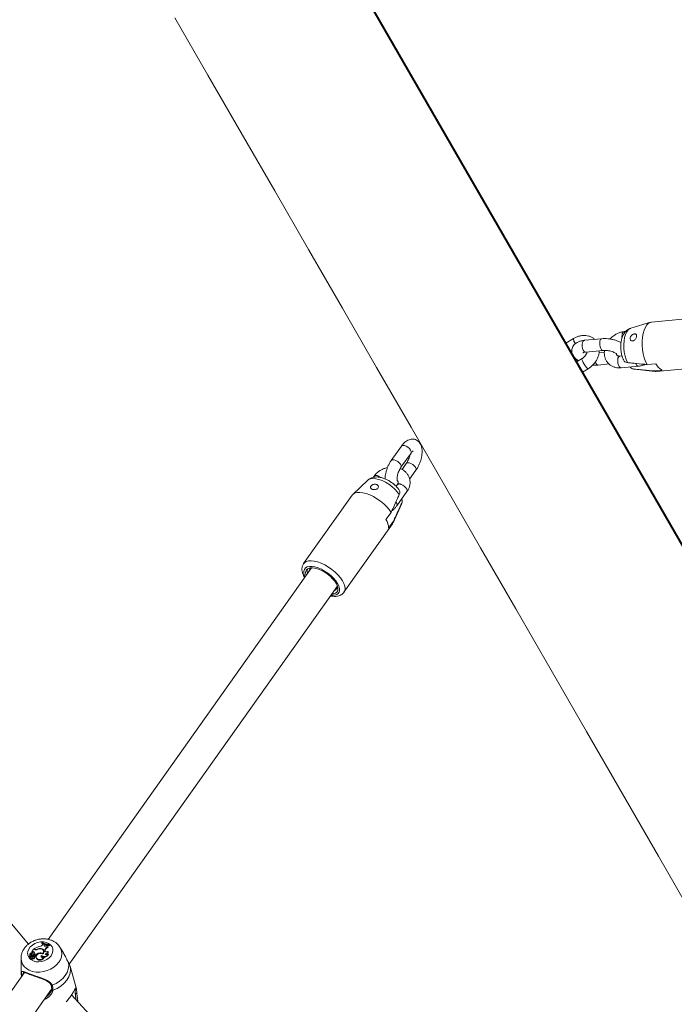
# Model space of a CAD drawing. Units: millimetres. Extents: x 0 to 2376, y 0 to 1682.
# Drawn here: x 507 to 540, y 707 to 756 of the extents above; entities that cross this region are included whole.
import ezdxf

# ---------------------------------------------------------------- set-up
doc = ezdxf.new("R2010")
doc.units = ezdxf.units.MM
doc.header["$LTSCALE"] = 40
doc.linetypes.add('PHANTOM', pattern=[1.27, 0.635, -0.127, 0.127, -0.127, 0.127, -0.127])
doc.layers.add('LE_NORM', color=179, linetype='Continuous', lineweight=40)
doc.styles.add('SLDTEXTSTYLE0', font='TXT', dxfattribs={"width": 0.605})
doc.dimstyles.new('SLDDIMSTYLE0', dxfattribs={"dimtxt": 14, "dimasz": 12, "dimexe": 0, "dimexo": 0.0625, "dimgap": 3.5, "dimtad": 1, "dimdec": 0, "dimrnd": 1e-09, "dimzin": 12, "dimdsep": 46, "dimtxsty": 'SLDTEXTSTYLE0', "dimsah": 1, "dimcen": 0.09, "dimadec": 0, "dimazin": 3, "dimtfac": 1, "dimtmove": 0, "dimatfit": 0, "dimfxl": 0, "dimfrac": 2, "dimtolj": 1, "dimtzin": 12, "dimarcsym": 0})
doc.dimstyles.new('SLDDIMSTYLE1', dxfattribs={"dimtxt": 14, "dimasz": 12, "dimexe": 0, "dimexo": 0.0625, "dimgap": 3.5, "dimtad": 1, "dimdec": 0, "dimrnd": 1e-09, "dimzin": 12, "dimdsep": 46, "dimtxsty": 'SLDTEXTSTYLE0', "dimsah": 1, "dimcen": 0.09, "dimadec": 0, "dimazin": 3, "dimtfac": 1, "dimtofl": 0, "dimtmove": 0, "dimatfit": 3, "dimfxl": 0, "dimfrac": 2, "dimtolj": 1, "dimtzin": 12, "dimarcsym": 0})

# ---------------------------------------------------------------- blocks, each defined once
blk = doc.blocks.new('_D')
at = {"layer": 'LE_NORM', "color": 7}
for p, q in [((475.403, 825.288), (492.855, 795.059)), ((816.354, 252.523), (496.592, 806.367)), ((498.573, 802.936), (502.642, 805.285)), ((490.874, 798.491), (498.573, 802.936)), ((490.874, 798.491), (470.09, 786.491))]:
    blk.add_line(p, q, dxfattribs=at)
for points in [[(498.573, 802.936), (510.965, 805.472), (506.965, 812.4)], [(490.874, 798.491), (478.482, 795.955), (482.482, 789.027)]]:
    blk.add_solid(points, dxfattribs=at)
at = {"layer": 'LE_NORM', "color": 7, "insert": (486.024, 816.529), "char_height": 14, "attachment_point": 1, "rotation": 30, "style": 'SLDTEXTSTYLE0'}
blk.add_mtext('9', dxfattribs=at)
blk = doc.blocks.new('_D_1')
at = {"layer": 'LE_NORM', "color": 7}
for p, q in [((76.64, 574.738), (76.64, 938.373)), ((1085.036, 574.738), (1085.036, 938.373)), ((76.64, 934.411), (1085.036, 934.411))]:
    blk.add_line(p, q, dxfattribs=at)
for points in [[(76.64, 934.411), (88.64, 930.411), (88.64, 938.411)], [(1085.036, 934.411), (1073.036, 938.411), (1073.036, 930.411)]]:
    blk.add_solid(points, dxfattribs=at)
at = {"layer": 'LE_NORM', "color": 7, "insert": (563.299, 952.458), "char_height": 14, "attachment_point": 1, "style": 'SLDTEXTSTYLE0'}
blk.add_mtext('1008', dxfattribs=at)
blk = doc.blocks.new('_D_2')
at = {"layer": 'LE_NORM', "color": 7}
for p, q in [((906.329, 1045.834), (1031.446, 973.598)), ((1028.015, 975.579), (1054.652, 1021.717)), ((1028.015, 975.579), (523.817, 102.283)), ((402.132, 172.538), (527.248, 100.302))]:
    blk.add_line(p, q, dxfattribs=at)
for points in [[(1028.015, 975.579), (1018.551, 967.187), (1025.479, 963.187)], [(523.817, 102.283), (533.281, 110.675), (526.353, 114.675)]]:
    blk.add_solid(points, dxfattribs=at)
at = {"layer": 'LE_NORM', "color": 7, "insert": (1021.484, 1000.362), "char_height": 14, "attachment_point": 1, "rotation": 60, "style": 'SLDTEXTSTYLE0'}
blk.add_mtext('1008', dxfattribs=at)

msp = doc.modelspace()

# ---------------------------------------------------------------- linework, layer by layer
at = {"color": 7, "linetype": 'Continuous', "lineweight": 15}
for p, q in [((543.407, 741.568), (539.189, 741.172)), ((539.134, 741.162), (538.135, 740.861)), ((537.879, 740.702), (537.804, 740.695)), ((535.245, 740.343), (534.85, 740.102)), ((536.677, 740.337), (535.798, 740.254)), ((535.393, 739.162), (535.026, 739.797)), ((535.15, 739.582), (535.173, 739.596)), ((535.854, 739.657), (536.733, 739.739)), ((536.803, 739.639), (536.529, 739.614)), ((535.671, 739.331), (535.393, 739.162)), ((537.692, 739.47), (537.587, 739.461)), ((539.422, 738.683), (543.641, 739.079)), ((535.693, 738.642), (535.984, 738.819)), ((536.486, 739.007), (537.036, 739.059)), ((537.643, 738.863), (538.522, 738.946)), ((538.213, 738.817), (538.259, 738.808)), ((538.329, 738.792), (539.367, 738.683)), ((538.961, 739.032), (539.401, 739.073)), ((539.716, 738.748), (539.277, 738.707)), ((526.546, 734.913), (526.035, 734.193)), ((526.524, 733.846), (527.035, 734.565)), ((526.793, 734.041), (526.577, 733.736)), ((526.962, 733.242), (527.282, 733.693)), ((524.851, 733.192), (524.092, 732.477)), ((525.161, 733.395), (525.115, 733.331)), ((526.339, 732.966), (526.277, 732.88)), ((526.317, 731.899), (526.828, 732.619)), ((524.055, 732.435), (521.603, 728.98)), ((526.122, 731.036), (526.546, 731.99)), ((526.564, 732.039), (526.583, 732.103)), ((526.023, 731.562), (525.767, 731.202)), ((525.891, 730.766), (526.146, 731.126)), ((523.642, 727.533), (526.094, 730.988)), ((522, 728.762), (508.696, 710.016)), ((509.763, 708.755), (523.302, 727.832)), ((523.29, 727.788), (523.271, 727.787)), ((507.701, 709.775), (493.939, 726.183)), ((508.385, 709.869), (508.374, 709.854)), ((508.374, 709.854), (508.378, 709.822)), ((508.43, 709.752), (508.453, 709.784)), ((508.498, 709.766), (508.453, 709.784)), ((508.49, 709.731), (508.498, 709.766)), ((508.498, 709.766), (508.512, 709.737)), ((508.759, 709.738), (508.77, 709.753)), ((508.77, 709.753), (508.786, 709.725)), ((507.849, 709.329), (507.851, 709.327)), ((507.849, 709.275), (507.854, 709.243)), ((507.86, 709.305), (507.851, 709.327)), ((507.852, 709.266), (507.857, 709.233)), ((507.961, 709.513), (507.871, 709.387)), ((507.903, 709.397), (507.871, 709.387)), ((507.871, 709.387), (507.871, 709.37)), ((507.913, 709.363), (507.877, 709.351)), ((507.903, 709.397), (507.913, 709.363)), ((507.955, 709.272), (507.942, 709.302)), ((507.944, 709.293), (507.957, 709.263)), ((507.957, 709.263), (507.955, 709.272)), ((508.006, 709.496), (507.961, 709.513)), ((508.011, 709.521), (507.983, 709.531)), ((507.983, 709.531), (507.984, 709.504)), ((507.998, 709.38), (508.003, 709.347)), ((508.137, 709.523), (508.145, 709.5)), ((508.248, 709.325), (508.255, 709.298)), ((508.349, 709.552), (508.355, 709.525)), ((508.419, 709.306), (508.425, 709.282)), ((508.469, 709.422), (508.456, 709.452)), ((508.49, 709.731), (508.504, 709.699)), ((508.504, 709.699), (508.502, 709.687)), ((508.504, 709.699), (508.512, 709.737)), ((508.526, 709.464), (508.533, 709.491)), ((508.539, 709.433), (508.538, 709.41)), ((508.539, 709.433), (508.547, 709.46)), ((508.622, 709.701), (508.646, 709.728)), ((508.683, 709.722), (508.646, 709.728)), ((508.683, 709.722), (508.699, 709.694)), ((508.685, 709.643), (508.7, 709.611)), ((508.686, 709.409), (508.698, 709.386)), ((508.698, 709.262), (508.717, 709.242)), ((508.759, 709.738), (508.77, 709.703)), ((508.77, 709.703), (508.786, 709.725)), ((509.288, 709.626), (509.296, 709.615)), ((509.467, 709.333), (509.296, 709.615)), ((507.331, 709.058), (507.334, 708.417)), ((507.735, 709.153), (507.74, 709.121)), ((507.801, 709.176), (507.736, 709.153)), ((507.738, 709.137), (507.742, 709.105)), ((507.832, 709.172), (507.74, 709.139)), ((507.775, 709.244), (507.779, 709.212)), ((507.781, 709.225), (507.783, 709.215)), ((507.798, 709.071), (507.802, 709.039)), ((507.801, 709.176), (507.805, 709.162)), ((507.826, 709.137), (507.836, 709.103)), ((507.849, 709.202), (507.836, 709.232)), ((507.865, 709.136), (507.852, 709.165)), ((507.854, 709.243), (507.857, 709.233)), ((507.879, 709.2), (507.883, 709.164)), ((507.904, 709.068), (507.914, 709.032)), ((508.004, 709.096), (507.991, 709.126)), ((508.01, 709.25), (508.051, 709.235)), ((508.01, 709.25), (508.013, 709.221)), ((508.025, 709.165), (508.036, 709.132)), ((508.039, 709.208), (508.06, 709.2)), ((508.054, 709.174), (508.041, 709.204)), ((508.051, 709.235), (508.06, 709.2)), ((508.094, 709.119), (508.099, 709.087)), ((508.116, 709.066), (508.121, 709.033)), ((508.352, 709.207), (508.361, 709.17)), ((508.478, 709.127), (508.494, 709.105)), ((507.509, 708.344), (489.783, 683.369)), ((507.463, 708.356), (507.459, 708.353)), ((509.803, 708.659), (509.802, 708.668)), ((510.114, 707.567), (509.804, 708.66)), ((490.85, 682.107), (508.873, 707.501)), ((508.737, 707.246), (508.79, 707.299)), ((510.12, 707.536), (510.122, 707.528)), ((524.072, 691.803), (509.876, 707.214))]:
    msp.add_line(p, q, dxfattribs=at)
at = {"color": 8, "linetype": 'PHANTOM', "lineweight": 0}
for p, q in [((538.329, 738.792), (538.283, 738.802)), ((526.546, 731.99), (526.561, 732.034)), ((508.011, 709.521), (508.017, 709.493)), ((508.526, 709.464), (508.539, 709.433)), ((508.533, 709.491), (508.547, 709.46)), ((507.351, 708.264), (507.334, 708.417))]:
    msp.add_line(p, q, dxfattribs=at)
at = {"color": 7, "linetype": 'Continuous', "lineweight": 15, "flags": 128}
for points in [[(534.85, 740.102), (534.732, 740.308), (532.992, 743.321), (531.264, 746.314), (529.547, 749.287), (527.843, 752.239), (526.151, 755.171), (524.47, 758.081)], [(515.103, 756.525), (516.771, 753.636), (518.452, 750.726), (520.144, 747.794), (521.848, 744.842), (523.565, 741.869), (525.293, 738.876), (527.033, 735.863), (528.784, 732.829), (530.547, 729.776), (532.321, 726.704), (534.106, 723.611), (535.902, 720.5), (537.71, 717.369), (539.528, 714.22), (541.357, 711.052)], [(538.961, 739.032), (538.883, 739.193), (538.817, 739.376), (538.766, 739.574), (538.73, 739.784), (538.712, 739.997), (538.711, 740.208), (538.727, 740.411), (538.76, 740.6), (538.809, 740.77), (538.873, 740.914), (538.95, 741.029), (539.037, 741.113), (539.132, 741.161), (539.189, 741.172)], [(560.465, 695.737), (560.25, 696.109), (558.358, 699.385), (556.477, 702.643), (554.606, 705.883), (552.746, 709.106), (550.896, 712.311), (549.056, 715.497), (547.227, 718.665), (545.409, 721.814), (543.601, 724.945), (541.805, 728.056), (540.02, 731.148), (538.246, 734.221), (536.483, 737.274), (535.567, 738.86)], [(539.422, 738.683), (539.379, 738.682), (539.277, 738.707)], [(526.023, 731.562), (525.922, 731.71), (525.797, 731.858), (525.651, 732.002), (525.487, 732.138), (525.312, 732.26), (525.129, 732.367), (524.945, 732.455), (524.765, 732.52), (524.594, 732.562), (524.437, 732.579), (524.298, 732.57), (524.183, 732.537), (524.094, 732.479), (524.055, 732.435)], [(526.094, 730.988), (526.116, 731.025), (526.146, 731.126)], [(523.033, 727.453), (523.109, 727.46), (523.209, 727.491), (523.283, 727.547), (523.326, 727.625), (523.337, 727.723), (523.315, 727.836), (523.262, 727.96), (523.18, 728.09), (523.072, 728.222), (522.941, 728.348), (522.794, 728.466), (522.636, 728.569), (522.474, 728.654), (522.313, 728.718), (522.161, 728.758), (522.022, 728.772), (521.904, 728.76), (521.81, 728.722), (521.744, 728.66), (521.744, 728.66)], [(508.378, 709.822), (508.42, 709.797), (508.451, 709.781)], [(507.849, 709.329), (507.83, 709.322), (507.812, 709.313), (507.797, 709.301), (507.785, 709.286), (507.778, 709.271), (507.774, 709.255), (507.776, 709.239), (507.781, 709.225)], [(507.944, 709.293), (507.938, 709.308), (507.925, 709.318), (507.906, 709.323), (507.886, 709.32), (507.868, 709.311), (507.855, 709.298), (507.849, 709.282), (507.852, 709.266)], [(507.874, 709.354), (507.874, 709.353), (507.874, 709.352), (507.874, 709.352), (507.874, 709.352), (507.875, 709.351), (507.875, 709.351), (507.876, 709.351), (507.877, 709.351)], [(508.42, 709.276), (508.365, 709.301), (508.299, 709.307), (508.232, 709.294), (508.171, 709.264), (508.124, 709.22), (508.098, 709.168), (508.095, 709.115), (508.116, 709.066)], [(508.49, 709.731), (508.49, 709.711), (508.497, 709.693), (508.512, 709.68), (508.533, 709.671), (508.557, 709.669), (508.582, 709.674), (508.604, 709.685), (508.622, 709.701)], [(508.526, 709.464), (508.525, 709.44), (508.533, 709.418), (508.549, 709.4), (508.573, 709.387), (508.601, 709.382), (508.631, 709.384), (508.661, 709.394), (508.686, 709.409)], [(508.688, 709.711), (508.716, 709.708), (508.77, 709.703)], [(507.74, 709.139), (507.739, 709.139), (507.739, 709.138), (507.738, 709.138), (507.738, 709.137), (507.738, 709.137), (507.738, 709.136), (507.738, 709.136), (507.739, 709.136)], [(507.74, 709.121), (507.74, 709.12), (507.74, 709.119)], [(507.779, 709.212), (507.78, 709.208), (507.782, 709.201)], [(507.813, 709.109), (507.801, 709.092), (507.797, 709.072), (507.805, 709.055), (507.821, 709.043), (507.843, 709.038), (507.867, 709.041), (507.889, 709.051), (507.904, 709.068)], [(507.801, 709.176), (507.813, 709.181), (507.822, 709.188), (507.83, 709.196), (507.836, 709.206), (507.838, 709.216), (507.838, 709.225), (507.835, 709.234), (507.829, 709.242)], [(507.802, 709.039), (507.808, 709.024), (507.824, 709.01), (507.846, 709.003), (507.872, 709.005), (507.896, 709.015), (507.914, 709.032)], [(507.85, 709.154), (507.852, 709.157), (507.853, 709.161), (507.852, 709.165), (507.85, 709.168), (507.846, 709.171), (507.842, 709.172), (507.837, 709.173), (507.832, 709.172)], [(507.904, 709.068), (507.923, 709.062), (507.944, 709.063), (507.964, 709.07), (507.98, 709.082), (507.991, 709.097), (507.994, 709.114), (507.989, 709.129), (507.978, 709.142)], [(507.914, 709.032), (507.934, 709.027), (507.954, 709.029), (507.974, 709.036), (507.991, 709.048), (508.002, 709.063), (508.007, 709.08), (508.004, 709.096), (508.004, 709.096)], [(508.025, 709.165), (508.036, 709.176), (508.042, 709.189), (508.042, 709.201), (508.035, 709.212), (508.023, 709.22), (508.007, 709.222), (507.991, 709.219), (507.976, 709.212)], [(508.099, 709.087), (508.099, 709.082), (508.121, 709.033)], [(508.352, 709.207), (508.34, 709.184), (508.338, 709.16), (508.347, 709.138), (508.365, 709.121), (508.39, 709.11), (508.42, 709.107), (508.45, 709.113), (508.478, 709.127)], [(508.361, 709.17), (508.351, 709.147), (508.351, 709.132)]]:
    msp.add_lwpolyline(points, dxfattribs=at)
at = {"color": 8, "linetype": 'PHANTOM', "lineweight": 0, "flags": 128}
for points in [[(537.967, 739.127), (537.899, 739.283), (537.845, 739.459), (537.807, 739.648), (537.785, 739.844), (537.78, 740.039), (537.794, 740.227), (537.824, 740.4), (537.871, 740.554), (537.932, 740.682), (538.006, 740.779), (538.089, 740.843), (538.135, 740.861)], [(535.798, 740.254), (535.775, 740.248), (535.732, 740.208), (535.701, 740.139), (535.684, 740.047), (535.685, 739.944), (535.703, 739.842), (535.736, 739.755), (535.779, 739.691)], [(536.677, 740.337), (536.653, 740.33), (536.611, 740.291), (536.579, 740.221), (536.563, 740.129), (536.564, 740.026), (536.582, 739.925), (536.615, 739.837), (536.658, 739.774)], [(537.697, 740.536), (537.689, 740.437), (537.693, 740.375)], [(535.779, 739.691), (535.828, 739.659), (535.854, 739.657)], [(536.658, 739.774), (536.707, 739.742), (536.732, 739.739)], [(535.671, 739.331), (535.665, 739.321), (535.669, 739.28), (535.692, 739.215), (535.732, 739.132), (535.783, 739.043), (535.839, 738.957), (535.894, 738.886), (535.941, 738.838), (535.975, 738.818), (535.984, 738.819)], [(536.411, 739.041), (536.367, 739.105), (536.344, 739.163)], [(537.643, 738.863), (537.642, 738.863), (537.592, 738.877), (537.545, 738.926), (537.507, 739.002), (537.481, 739.099), (537.472, 739.202), (537.479, 739.301)], [(538.522, 738.946), (538.521, 738.946), (538.471, 738.96), (538.424, 739.008), (538.386, 739.085), (538.385, 739.086)], [(536.486, 739.007), (536.46, 739.009), (536.411, 739.041)], [(526.546, 734.913), (526.563, 734.93), (526.618, 734.947), (526.694, 734.939), (526.782, 734.907), (526.871, 734.855), (526.95, 734.789), (527.01, 734.717), (527.043, 734.647)], [(527.043, 734.647), (527.046, 734.589), (527.035, 734.565)], [(526.035, 734.193), (526.052, 734.21), (526.108, 734.227), (526.184, 734.219), (526.271, 734.187), (526.36, 734.135), (526.439, 734.069), (526.499, 733.997), (526.532, 733.927)], [(526.532, 733.927), (526.535, 733.869), (526.525, 733.846)], [(527.29, 733.775), (527.257, 733.845), (527.197, 733.917), (527.118, 733.983), (527.029, 734.035), (526.942, 734.067), (526.865, 734.075), (526.81, 734.058), (526.793, 734.04)], [(527.282, 733.693), (527.293, 733.717), (527.29, 733.775)], [(526.438, 732.47), (526.336, 732.607), (526.211, 732.742), (526.067, 732.87), (525.908, 732.987), (525.741, 733.088), (525.572, 733.171), (525.406, 733.231), (525.25, 733.267), (525.108, 733.278), (524.987, 733.263), (524.891, 733.223), (524.851, 733.192)], [(525.353, 733.409), (525.442, 733.366), (525.494, 733.332)], [(526.828, 732.619), (526.828, 732.62), (526.841, 732.67), (526.823, 732.735), (526.775, 732.807), (526.705, 732.877), (526.62, 732.937), (526.53, 732.98)], [(523.641, 727.532), (523.681, 727.611), (523.697, 727.718), (523.683, 727.841), (523.638, 727.975), (523.564, 728.118), (523.462, 728.265), (523.337, 728.412), (523.191, 728.554), (523.029, 728.687), (522.855, 728.808), (522.674, 728.913), (522.492, 729), (522.314, 729.065), (522.144, 729.106), (521.988, 729.124), (521.851, 729.116), (521.736, 729.084), (521.646, 729.027), (521.601, 728.976)], [(522.988, 727.389), (523.012, 727.386), (523.143, 727.387), (523.253, 727.412), (523.337, 727.462), (523.394, 727.533), (523.421, 727.624), (523.417, 727.732), (523.383, 727.853), (523.319, 727.982), (523.229, 728.116), (523.114, 728.25), (522.979, 728.379), (522.828, 728.499), (522.667, 728.606), (522.501, 728.696), (522.335, 728.767), (522.176, 728.815), (522.029, 728.839), (521.898, 728.838), (521.788, 728.813), (521.704, 728.763), (521.647, 728.692), (521.62, 728.601), (521.624, 728.493), (521.658, 728.373), (521.683, 728.315)], [(508.847, 709.184), (508.755, 709.082), (508.639, 708.995), (508.505, 708.93), (508.36, 708.889), (508.212, 708.875), (508.068, 708.888), (507.937, 708.928), (507.825, 708.992), (507.739, 709.078), (507.683, 709.18), (507.661, 709.293), (507.673, 709.41), (507.718, 709.527), (507.795, 709.635), (507.9, 709.73), (508.026, 709.807), (508.166, 709.86), (508.314, 709.888), (508.461, 709.889), (508.6, 709.862), (508.722, 709.809), (508.821, 709.734), (508.893, 709.64), (508.932, 709.531), (508.937, 709.415), (508.908, 709.297), (508.847, 709.184)], [(509.236, 708.858), (509.123, 708.725), (508.984, 708.608), (508.824, 708.51), (508.648, 708.435), (508.462, 708.385), (508.272, 708.362), (508.086, 708.367), (507.908, 708.4), (507.746, 708.459), (507.605, 708.542), (507.489, 708.647), (507.403, 708.771), (507.35, 708.908), (507.331, 709.054), (507.331, 709.059)], [(509.718, 708.848), (509.735, 708.682), (509.713, 708.513), (509.655, 708.344), (509.56, 708.183), (509.434, 708.033), (509.278, 707.9), (509.099, 707.787), (508.902, 707.699)], [(509.802, 708.668), (509.826, 708.492), (509.807, 708.31), (509.747, 708.13), (509.647, 707.957), (509.511, 707.797), (509.343, 707.656), (509.149, 707.539), (508.937, 707.449)], [(508.902, 707.699), (508.888, 707.695), (508.874, 707.693), (508.861, 707.695), (508.851, 707.7), (508.844, 707.707), (508.843, 707.709)], [(508.873, 707.491), (508.873, 707.485), (508.877, 707.475), (508.884, 707.465), (508.894, 707.457), (508.908, 707.451), (508.922, 707.448), (508.937, 707.449)], [(510.069, 707.287), (510.083, 707.283), (510.098, 707.283), (510.113, 707.285), (510.126, 707.29), (510.137, 707.298), (510.144, 707.308), (510.146, 707.318), (510.144, 707.328)]]:
    msp.add_lwpolyline(points, dxfattribs=at)
at = {"color": 8, "linetype": 'PHANTOM', "lineweight": 0}
for centre, radius, start, end in [((537.865, 740.539), 0.168, 111.1002, 180.9844), ((535.601, 740.328), 0.357, 177.5646, 221.627), ((537.647, 739.304), 0.168, 111.1312, 180.974), ((525.266, 733.265), 0.168, 59.0216, 128.8959), ((526.444, 732.836), 0.168, 59.0283, 128.8618), ((526.143, 731.952), 0.182, 343.245, 48.2242), ((508.708, 709.28), 0.676, 321.3536, 29.708), ((507.401, 708.284), 0.0539, 200.9543, 316.5815), ((510.074, 707.515), 0.05, 243.4539, 14.8124)]:
    msp.add_arc(centre, radius, start, end, dxfattribs=at)
at = {"color": 7, "linetype": 'Continuous', "lineweight": 15}
for centre, radius, start, end in [((540.047, 739.386), 0.718, 205.7953, 242.5634), ((525.173, 730.798), 0.718, 357.4377, 34.2038), ((522.025, 728.504), 0.321, 150.821, 202.8247), ((523.074, 727.829), 0.229, 288.1506, 16.3818), ((508.241, 709.896), 0.238, 276.2924, 322.6403), ((508.798, 710.564), 0.827, 239.1603, 267.3202), ((508.812, 710.587), 0.835, 239.2695, 267.1397), ((508.803, 710.545), 0.841, 248.9554, 258.7475), ((507.878, 709.276), 0.0601, 119.2663, 214.7778), ((507.89, 709.242), 0.0597, 133.9119, 181.9375), ((507.765, 709.193), 0.114, 3.659, 40.0825), ((507.848, 709.291), 0.0959, 288.3488, 1.2379), ((507.856, 709.262), 0.102, 285.7512, 0.7386), ((507.94, 709.328), 0.0785, 42.0104, 118.0995), ((507.948, 709.298), 0.0741, 41.9876, 118.2776), ((508.441, 708.9), 0.779, 102.8716, 125.9573), ((507.896, 709.306), 0.126, 333.8859, 36.3348), ((507.908, 709.275), 0.12, 13.7142, 37.0131), ((508.071, 709.692), 0.206, 251.586, 294.1557), ((508.071, 709.698), 0.187, 251.4278, 290.7692), ((508.332, 708.879), 0.454, 100.7575, 128.3596), ((508.333, 708.864), 0.433, 111.6277, 129.0278), ((508.284, 709.248), 0.311, 77.8872, 118.0173), ((508.293, 709.206), 0.328, 85.1758, 114.8896), ((508.308, 709.089), 0.244, 62.9449, 104.331), ((508.332, 709.403), 0.13, 311.7711, 94.8182), ((508.342, 709.403), 0.149, 301.2595, 87.4345), ((508.502, 709.38), 0.229, 229.0295, 328.9916), ((508.362, 709.374), 0.137, 9.4635, 65.4084), ((508.359, 709.376), 0.119, 337.4687, 22.9473), ((508.76, 709.416), 0.239, 108.4553, 161.6532), ((508.77, 709.385), 0.236, 107.3139, 161.5227), ((508.557, 709.41), 0.129, 268.8807, 359.7852), ((508.637, 709.351), 0.107, 220.4923, 304.6718), ((508.573, 709.375), 0.125, 278.7719, 4.8513), ((508.732, 709.683), 0.0624, 141.107, 220.4034), ((508.749, 709.65), 0.0661, 139.1645, 186.8966), ((507.736, 709.153), 0.000861, 112.0177, 286.8623), ((507.719, 709.215), 0.0627, 284.8836, 9.3283), ((507.779, 709.302), 0.171, 256.2243, 285.8978), ((507.747, 709.106), 0.00431, 189.6602, 253.5571), ((507.787, 709.265), 0.169, 255.7808, 276.0119), ((507.847, 709.208), 0.105, 251.1832, 331.0146), ((507.815, 709.179), 0.0433, 284.9468, 323.6734), ((507.824, 709.149), 0.0477, 289.4329, 323.7835), ((507.814, 709.188), 0.0372, 328.8777, 22.0448), ((507.771, 709.161), 0.112, 8.2951, 40.1705), ((507.851, 709.13), 0.0146, 321.8178, 21.7893), ((508.072, 709.105), 0.144, 131.9101, 158.6646), ((507.952, 709.251), 0.112, 283.0473, 310.3023), ((507.962, 709.22), 0.115, 288.2503, 310.2916), ((508.021, 709.163), 0.0345, 296.4647, 19.4107), ((508.278, 709.208), 0.215, 221.0402, 337.8796), ((508.287, 709.177), 0.219, 220.9197, 340.9508), ((508.488, 709.3), 0.182, 225.7507, 263.5867), ((508.504, 709.36), 0.243, 264.9662, 331.0516)]:
    msp.add_arc(centre, radius, start, end, dxfattribs=at)
for points, knots in [([(537.804, 740.695), (537.771, 740.691), (537.682, 740.68), (537.54, 740.637), (537.382, 740.563), (537.236, 740.462), (537.137, 740.379), (537.095, 740.326), (537.09, 740.32)], [0, 0, 0, 0, 0.127042, 0.335645, 0.54586, 0.757844, 0.970915, 1, 1, 1, 1]), ([(538.135, 740.858), (538.116, 740.853), (538.056, 740.837), (537.968, 740.783), (537.873, 740.702), (537.793, 740.6), (537.727, 740.477), (537.675, 740.331), (537.641, 740.166), (537.626, 739.989), (537.63, 739.809), (537.652, 739.63), (537.693, 739.457), (537.732, 739.338), (537.76, 739.28), (537.763, 739.272)], [0, 0, 0, 0, 0.033729, 0.105754, 0.178091, 0.253699, 0.335529, 0.425131, 0.519872, 0.613851, 0.706366, 0.798404, 0.891169, 0.985922, 1, 1, 1, 1]), ([(538.415, 740.532), (538.419, 740.517), (538.428, 740.488), (538.422, 740.431), (538.401, 740.372), (538.368, 740.314), (538.323, 740.265), (538.27, 740.231), (538.214, 740.218), (538.163, 740.229), (538.124, 740.26), (538.101, 740.307), (538.097, 740.364), (538.114, 740.425), (538.149, 740.482), (538.197, 740.53), (538.253, 740.564), (538.308, 740.582), (538.357, 740.582), (538.395, 740.565), (538.408, 740.542), (538.415, 740.532)], [0, 0, 0, 0, 0.051649, 0.103359, 0.153836, 0.204736, 0.257933, 0.313379, 0.369116, 0.42333, 0.476219, 0.52893, 0.58195, 0.635124, 0.688299, 0.741419, 0.794256, 0.846936, 0.90038, 0.955434, 1, 1, 1, 1]), ([(535.798, 740.254), (535.769, 740.251), (535.683, 740.241), (535.556, 740.21), (535.425, 740.156), (535.319, 740.085), (535.238, 740), (535.18, 739.9), (535.149, 739.789), (535.148, 739.674), (535.176, 739.563), (535.228, 739.461), (535.304, 739.367), (535.392, 739.286), (535.464, 739.243), (535.495, 739.224)], [0, 0, 0, 0, 0.051509, 0.152029, 0.24436, 0.32716, 0.403074, 0.475572, 0.546971, 0.621871, 0.694215, 0.767628, 0.846109, 0.933039, 1, 1, 1, 1]), ([(536.302, 740.302), (536.292, 740.312), (536.248, 740.359), (536.149, 740.418), (536.009, 740.475), (535.858, 740.502), (535.699, 740.502), (535.537, 740.473), (535.383, 740.42), (535.289, 740.367), (535.245, 740.343)], [0, 0, 0, 0, 0.040088, 0.17616, 0.311758, 0.448558, 0.587716, 0.729634, 0.873959, 1, 1, 1, 1]), ([(537.642, 740.136), (537.638, 740.139), (537.589, 740.171), (537.48, 740.217), (537.318, 740.274), (537.147, 740.314), (536.974, 740.339), (536.815, 740.346), (536.719, 740.34), (536.677, 740.337)], [0, 0, 0, 0, 0.017702, 0.192269, 0.363526, 0.532163, 0.700058, 0.868946, 1, 1, 1, 1]), ([(535.93, 739.676), (535.924, 739.652), (535.911, 739.6), (535.863, 739.513), (535.795, 739.427), (535.727, 739.367), (535.684, 739.34), (535.671, 739.331)], [0, 0, 0, 0, 0.196645, 0.431108, 0.66523, 0.899376, 1, 1, 1, 1]), ([(535.708, 739.622), (535.707, 739.622), (535.704, 739.619), (535.722, 739.631), (535.768, 739.644), (535.819, 739.653), (535.85, 739.657), (535.854, 739.657)], [0, 0, 0, 0, 0.063148, 0.345888, 0.639625, 0.956926, 1, 1, 1, 1]), ([(535.984, 738.819), (536.013, 738.838), (536.092, 738.889), (536.209, 738.991), (536.327, 739.127), (536.424, 739.279), (536.493, 739.443), (536.532, 739.592), (536.534, 739.685), (536.535, 739.721)], [0, 0, 0, 0, 0.092056, 0.251626, 0.411819, 0.572802, 0.734616, 0.896916, 1, 1, 1, 1]), ([(536.733, 739.739), (536.75, 739.741), (536.799, 739.744), (536.893, 739.742), (537.012, 739.728), (537.131, 739.703), (537.24, 739.667), (537.331, 739.626), (537.391, 739.589), (537.423, 739.56), (537.425, 739.557), (537.426, 739.556)], [0, 0, 0, 0, 0.065155, 0.188163, 0.314593, 0.443095, 0.571011, 0.695608, 0.814778, 0.91455, 1, 1, 1, 1]), ([(536.81, 739.742), (536.808, 739.732), (536.794, 739.665), (536.798, 739.541), (536.826, 739.38), (536.888, 739.233), (536.977, 739.106), (537.088, 739.004), (537.217, 738.927), (537.361, 738.878), (537.504, 738.856), (537.6, 738.861), (537.643, 738.863)], [0, 0, 0, 0, 0.0220546, 0.1397367, 0.2557255, 0.3690758, 0.479557, 0.5878014, 0.6948929, 0.8019138, 0.9101197, 1, 1, 1, 1]), ([(537.587, 739.461), (537.575, 739.46), (537.538, 739.458), (537.489, 739.467), (537.449, 739.487), (537.425, 739.509), (537.414, 739.538), (537.409, 739.551)], [0, 0, 0, 0, 0.098081, 0.311471, 0.53735, 0.801435, 1, 1, 1, 1]), ([(537.769, 739.275), (537.778, 739.251), (537.802, 739.193), (537.877, 739.143), (537.941, 739.131), (537.967, 739.127)], [0, 0, 0, 0, 0.285508, 0.713181, 1, 1, 1, 1]), ([(537.967, 739.127), (538.038, 739.12), (538.275, 739.097), (538.607, 739.065), (538.868, 739.041), (538.961, 739.032)], [0, 0, 0, 0, 0.213402, 0.717623, 1, 1, 1, 1]), ([(536.217, 739.007), (536.264, 739.003), (536.356, 738.997), (536.443, 739.004), (536.486, 739.007)], [0, 0, 0, 0, 0.515836, 1, 1, 1, 1]), ([(538.283, 738.802), (538.28, 738.802), (538.243, 738.806), (538.177, 738.83), (538.118, 738.871), (538.104, 738.904), (538.102, 738.906)], [0, 0, 0, 0, 0.0325832, 0.4939458, 0.9618375, 1, 1, 1, 1]), ([(539.277, 738.707), (539.183, 738.716), (538.852, 738.747), (538.521, 738.779), (538.283, 738.802)], [0, 0, 0, 0, 0.2823817, 1, 1, 1, 1]), ([(538.522, 738.946), (538.555, 738.95), (538.643, 738.962), (538.757, 738.992), (538.833, 739.03), (538.857, 739.042)], [0, 0, 0, 0, 0.2936644, 0.7758, 1, 1, 1, 1]), ([(527.282, 733.693), (527.299, 733.718), (527.346, 733.787), (527.416, 733.915), (527.485, 734.076), (527.539, 734.242), (527.576, 734.41), (527.594, 734.577), (527.592, 734.741), (527.566, 734.887), (527.516, 735.012), (527.45, 735.112), (527.366, 735.19), (527.264, 735.245), (527.151, 735.272), (527.036, 735.269), (526.926, 735.24), (526.819, 735.187), (526.714, 735.108), (526.622, 735.015), (526.568, 734.942), (526.546, 734.913)], [0, 0, 0, 0, 0.032306, 0.092838, 0.152492, 0.211894, 0.271651, 0.332414, 0.395186, 0.461138, 0.514808, 0.563635, 0.609931, 0.655279, 0.703287, 0.749351, 0.795616, 0.844654, 0.898742, 0.958411, 1, 1, 1, 1]), ([(527.035, 734.565), (527.045, 734.578), (527.071, 734.614), (527.109, 734.653), (527.137, 734.674), (527.138, 734.674), (527.138, 734.674)], [0, 0, 0, 0, 0.1863546, 0.5237076, 0.808401, 1, 1, 1, 1]), ([(526.035, 734.193), (526.018, 734.169), (525.971, 734.099), (525.901, 733.971), (525.832, 733.811), (525.778, 733.644), (525.742, 733.476), (525.724, 733.345), (525.727, 733.275), (525.727, 733.256)], [0, 0, 0, 0, 0.091188, 0.26205, 0.430432, 0.598106, 0.766783, 0.938295, 1, 1, 1, 1]), ([(526.976, 734.482), (526.976, 734.482), (526.971, 734.447), (526.949, 734.368), (526.91, 734.255), (526.861, 734.149), (526.82, 734.079), (526.798, 734.047), (526.793, 734.041)], [0, 0, 0, 0, 0.003463, 0.237155, 0.477168, 0.71894, 0.939264, 1, 1, 1, 1]), ([(525.842, 733.826), (525.796, 733.815), (525.692, 733.791), (525.538, 733.723), (525.386, 733.629), (525.257, 733.519), (525.191, 733.434), (525.161, 733.395)], [0, 0, 0, 0, 0.166837, 0.381438, 0.597125, 0.813858, 1, 1, 1, 1]), ([(526.335, 733.156), (526.336, 733.155), (526.337, 733.152), (526.329, 733.177), (526.324, 733.229), (526.326, 733.308), (526.34, 733.406), (526.367, 733.517), (526.407, 733.632), (526.456, 733.738), (526.497, 733.807), (526.519, 733.839), (526.524, 733.846)], [0, 0, 0, 0, 0.040523, 0.138566, 0.241243, 0.351739, 0.47013, 0.594389, 0.722009, 0.850558, 0.967715, 1, 1, 1, 1]), ([(526.828, 732.619), (526.847, 732.647), (526.896, 732.722), (526.952, 732.855), (526.986, 733.012), (526.984, 733.169), (526.95, 733.318), (526.886, 733.455), (526.796, 733.576), (526.682, 733.676), (526.576, 733.745), (526.504, 733.771), (526.483, 733.779)], [0, 0, 0, 0, 0.07013, 0.18631, 0.301055, 0.412943, 0.52219, 0.629757, 0.736653, 0.844152, 0.95331, 1, 1, 1, 1]), ([(526.414, 732.719), (526.41, 732.725), (526.374, 732.777), (526.291, 732.871), (526.161, 732.993), (526.017, 733.102), (525.864, 733.195), (525.703, 733.271), (525.536, 733.327), (525.374, 733.355), (525.223, 733.356), (525.088, 733.331), (524.97, 733.281), (524.89, 733.233), (524.857, 733.196), (524.853, 733.191)], [0, 0, 0, 0, 0.011751, 0.106893, 0.200138, 0.292239, 0.384387, 0.477701, 0.573752, 0.674565, 0.761561, 0.840995, 0.91571, 0.988029, 1, 1, 1, 1]), ([(526.334, 733.18), (526.339, 733.176), (526.361, 733.16), (526.375, 733.131), (526.386, 733.097), (526.382, 733.051), (526.364, 733.005), (526.345, 732.975), (526.339, 732.966)], [0, 0, 0, 0, 0.05762, 0.267686, 0.515973, 0.72749, 0.918132, 1, 1, 1, 1]), ([(524.997, 732.785), (525.007, 732.774), (525.028, 732.752), (525.081, 732.729), (525.142, 732.717), (525.209, 732.717), (525.274, 732.731), (525.33, 732.76), (525.369, 732.802), (525.385, 732.851), (525.378, 732.901), (525.349, 732.945), (525.301, 732.976), (525.24, 732.992), (525.173, 732.991), (525.108, 732.972), (525.05, 732.941), (525.007, 732.902), (524.983, 732.86), (524.978, 732.819), (524.991, 732.796), (524.997, 732.785)], [0, 0, 0, 0, 0.051647, 0.103358, 0.153833, 0.204732, 0.257934, 0.313374, 0.369111, 0.423327, 0.47622, 0.52893, 0.581954, 0.635118, 0.688297, 0.741413, 0.794253, 0.846935, 0.900376, 0.955432, 1, 1, 1, 1]), ([(526.409, 732.716), (526.424, 732.696), (526.462, 732.646), (526.468, 732.557), (526.447, 732.495), (526.438, 732.47)], [0, 0, 0, 0, 0.285284, 0.713074, 1, 1, 1, 1]), ([(526.438, 732.47), (526.408, 732.406), (526.31, 732.188), (526.171, 731.885), (526.062, 731.647), (526.023, 731.562)], [0, 0, 0, 0, 0.213404, 0.717622, 1, 1, 1, 1]), ([(526.561, 732.034), (526.562, 732.036), (526.578, 732.071), (526.59, 732.14), (526.584, 732.211), (526.562, 732.241), (526.561, 732.243)], [0, 0, 0, 0, 0.03258, 0.493958, 0.961861, 1, 1, 1, 1]), ([(526.065, 731.655), (526.073, 731.66), (526.132, 731.696), (526.22, 731.777), (526.286, 731.861), (526.317, 731.899)], [0, 0, 0, 0, 0.077923, 0.573972, 1, 1, 1, 1]), ([(526.146, 731.126), (526.185, 731.211), (526.324, 731.514), (526.462, 731.817), (526.561, 732.034)], [0, 0, 0, 0, 0.282378, 1, 1, 1, 1]), ([(521.602, 728.972), (521.586, 728.948), (521.548, 728.891), (521.522, 728.785), (521.517, 728.665), (521.54, 728.536), (521.584, 728.406), (521.634, 728.319), (521.657, 728.278)], [0, 0, 0, 0, 0.125726, 0.290509, 0.458577, 0.637339, 0.829441, 1, 1, 1, 1]), ([(521.744, 728.66), (521.776, 728.684), (521.854, 728.744), (521.968, 728.783), (522.058, 728.773), (522.06, 728.772)], [0, 0, 0, 0, 0.391494, 0.983848, 1, 1, 1, 1]), ([(521.806, 728.488), (521.803, 728.496), (521.78, 728.564), (521.779, 728.64), (521.802, 728.693), (521.806, 728.703)], [0, 0, 0, 0, 0.098855, 0.831723, 1, 1, 1, 1]), ([(521.892, 728.609), (521.89, 728.639), (521.887, 728.694), (521.924, 728.725), (521.941, 728.74)], [0, 0, 0, 0, 0.530689, 1, 1, 1, 1]), ([(522.962, 727.353), (522.974, 727.35), (523.043, 727.332), (523.163, 727.324), (523.311, 727.333), (523.438, 727.369), (523.54, 727.427), (523.609, 727.483), (523.633, 727.524), (523.638, 727.533)], [0, 0, 0, 0, 0.042691, 0.247636, 0.456371, 0.63261, 0.79712, 0.955216, 1, 1, 1, 1]), ([(509.284, 709.628), (509.265, 709.657), (509.217, 709.731), (509.114, 709.828), (508.981, 709.919), (508.83, 709.986), (508.664, 710.03), (508.488, 710.047), (508.306, 710.037), (508.126, 710), (507.951, 709.936), (507.788, 709.847), (507.642, 709.735), (507.518, 709.601), (507.421, 709.451), (507.359, 709.289), (507.33, 709.156), (507.334, 709.079), (507.335, 709.059)], [0, 0, 0, 0, 0.042062, 0.103893, 0.16648, 0.230273, 0.295395, 0.361678, 0.428796, 0.496475, 0.564595, 0.633171, 0.70221, 0.77152, 0.840638, 0.908855, 0.975523, 1, 1, 1, 1]), ([(507.851, 709.327), (507.851, 709.327), (507.851, 709.326), (507.851, 709.326), (507.852, 709.323), (507.855, 709.316), (507.858, 709.309), (507.859, 709.304)], [0, 0, 0, 0, 0.003816, 0.019551, 0.082595, 0.33472, 1, 1, 1, 1]), ([(507.871, 709.37), (507.871, 709.369), (507.872, 709.366), (507.874, 709.362), (507.874, 709.359), (507.875, 709.357), (507.875, 709.356), (507.876, 709.354), (507.876, 709.352), (507.877, 709.351)], [0, 0, 0, 0, 0.1582, 0.499029, 0.654191, 0.687737, 0.710144, 0.814332, 1, 1, 1, 1]), ([(507.871, 709.37), (507.871, 709.37), (507.871, 709.37), (507.871, 709.37), (507.871, 709.37), (507.871, 709.369), (507.871, 709.369), (507.871, 709.368)], [0, 0, 0, 0, 0.005002, 0.032854, 0.143584, 0.583968, 1, 1, 1, 1]), ([(509.718, 708.848), (509.688, 708.907), (509.656, 708.966), (509.589, 709.107), (509.543, 709.213), (509.479, 709.306), (509.463, 709.33)], [0, 0, 0, 0, 0.415273, 0.425706, 0.851921, 1, 1, 1, 1]), ([(507.736, 709.153), (507.736, 709.152), (507.737, 709.15), (507.738, 709.145), (507.739, 709.141), (507.74, 709.139)], [0, 0, 0, 0, 0.108681, 0.542234, 1, 1, 1, 1]), ([(507.739, 709.136), (507.739, 709.135), (507.74, 709.13), (507.742, 709.119), (507.744, 709.108), (507.745, 709.101)], [0, 0, 0, 0, 0.078973, 0.394677, 1, 1, 1, 1]), ([(507.85, 709.154), (507.853, 709.147), (507.857, 709.136), (507.861, 709.125), (507.863, 709.121)], [0, 0, 0, 0, 0.648047, 1, 1, 1, 1]), ([(509.802, 708.668), (509.785, 708.711), (509.765, 708.763), (509.725, 708.836), (509.718, 708.848)], [0, 0, 0, 0, 0.832409, 1, 1, 1, 1]), ([(507.334, 708.422), (507.334, 708.421), (507.329, 708.344), (507.338, 708.247), (507.359, 708.155), (507.363, 708.138)], [0, 0, 0, 0, 0.010737, 0.813065, 1, 1, 1, 1]), ([(507.366, 708.143), (507.36, 708.173), (507.35, 708.218), (507.35, 708.253), (507.351, 708.264)], [0, 0, 0, 0, 0.6624634, 1, 1, 1, 1]), ([(507.459, 708.359), (507.46, 708.36), (507.462, 708.366), (507.449, 708.353), (507.458, 708.359), (507.497, 708.349), (507.559, 708.327), (507.647, 708.292), (507.74, 708.257), (507.807, 708.232), (507.83, 708.224)], [0, 0, 0, 0, 0.024795, 0.150179, 0.285063, 0.425663, 0.578141, 0.745653, 0.914518, 1, 1, 1, 1]), ([(507.83, 708.224), (507.85, 708.216), (507.911, 708.194), (508.029, 708.152), (508.175, 708.101), (508.325, 708.048), (508.474, 707.991), (508.609, 707.93), (508.717, 707.863), (508.798, 707.793), (508.828, 707.737), (508.842, 707.709)], [0, 0, 0, 0, 0.057861, 0.177691, 0.296674, 0.420253, 0.548, 0.680258, 0.794027, 0.897449, 1, 1, 1, 1]), ([(508.87, 707.491), (508.868, 707.472), (508.862, 707.423), (508.818, 707.338), (508.777, 707.272), (508.746, 707.243), (508.746, 707.243)], [0, 0, 0, 0, 0.222026, 0.589111, 0.994987, 1, 1, 1, 1]), ([(508.842, 707.709), (508.844, 707.705), (508.862, 707.667), (508.876, 707.591), (508.882, 707.517), (508.871, 707.481), (508.87, 707.478)], [0, 0, 0, 0, 0.0484122, 0.4964594, 0.9596176, 1, 1, 1, 1]), ([(509.615, 706.869), (509.633, 706.89), (509.705, 706.98), (509.828, 707.141), (509.956, 707.326), (510.042, 707.47), (510.086, 707.563), (510.094, 707.571), (510.097, 707.574)], [0, 0, 0, 0, 0.062988, 0.261622, 0.461017, 0.652055, 0.861511, 1, 1, 1, 1]), ([(510.122, 707.528), (510.129, 707.482), (510.139, 707.426), (510.143, 707.342), (510.144, 707.328)], [0, 0, 0, 0, 0.832406, 1, 1, 1, 1]), ([(510.144, 707.328), (510.15, 707.263), (510.156, 707.195), (510.176, 707.04), (510.194, 706.954), (510.195, 706.869), (510.195, 706.868)], [0, 0, 0, 0, 0.484033, 0.496189, 0.993004, 1, 1, 1, 1])]:
    msp.add_open_spline(points, degree=3, knots=knots, dxfattribs=at)
at = {"color": 8, "linetype": 'PHANTOM', "lineweight": 0}
for points, knots in [([(507.351, 708.264), (507.353, 708.305), (507.355, 708.347), (507.371, 708.387), (507.401, 708.403), (507.496, 708.368), (507.669, 708.297), (507.902, 708.21), (508.163, 708.121), (508.433, 708.029), (508.672, 707.931), (508.836, 707.819), (508.884, 707.732), (508.902, 707.699)], [0, 0, 0, 0, 0.0928856, 0.0952215, 0.1905599, 0.3071086, 0.4180111, 0.5301191, 0.6302339, 0.7334038, 0.8522959, 0.9451007, 1, 1, 1, 1]), ([(507.459, 708.353), (507.457, 708.352), (507.445, 708.345), (507.444, 708.303), (507.443, 708.258), (507.443, 708.25)], [0, 0, 0, 0, 0.129905, 0.85796, 1, 1, 1, 1]), ([(508.937, 707.449), (508.928, 707.413), (508.91, 707.34), (508.825, 707.201), (508.695, 707.08), (508.571, 707.005), (508.515, 706.991), (508.51, 706.99)], [0, 0, 0, 0, 0.187514, 0.375513, 0.75034, 0.975603, 1, 1, 1, 1]), ([(508.902, 707.699), (508.923, 707.629), (508.948, 707.544), (508.938, 707.462), (508.937, 707.449)], [0, 0, 0, 0, 0.83227, 1, 1, 1, 1]), ([(510.069, 707.287), (510.069, 707.3), (510.065, 707.377), (510.057, 707.428), (510.051, 707.471)], [0, 0, 0, 0, 0.167479, 1, 1, 1, 1]), ([(510.107, 706.964), (510.101, 707.006), (510.088, 707.112), (510.073, 707.219), (510.07, 707.278), (510.069, 707.287)], [0, 0, 0, 0, 0.35136, 0.894121, 1, 1, 1, 1]), ([(508.605, 707.124), (508.613, 707.128), (508.667, 707.157), (508.705, 707.205), (508.737, 707.246)], [0, 0, 0, 0, 0.14413, 1, 1, 1, 1])]:
    msp.add_open_spline(points, degree=3, knots=knots, dxfattribs=at)

# ---------------------------------------------------------------- dimensions: what is measured, and where the dimension line sits
at = {"layer": 'LE_NORM', "color": 7}
for base, p1, p2, angle, dimstyle, picture, middle in [((523.817, 102.283), (902.898, 1047.815), (398.7, 174.519), 60, 'SLDDIMSTYLE1', '_D_2', (1045.883, 1006.527)), ((498.573, 802.936), (473.422, 828.719), (818.336, 249.091), 30, 'SLDDIMSTYLE0', '_D', (498.844, 803.093))]:
    dim = msp.add_linear_dim(base=base, p1=p1, p2=p2, angle=angle, dimstyle=dimstyle, dxfattribs=at)
    dim.commit()
    dim.dimension.update_dxf_attribs({"geometry": picture, "text_midpoint": middle, "dimtype": 160})
dim = msp.add_linear_dim(base=(1085.036, 934.411), p1=(76.64, 570.775), p2=(1085.036, 570.775), dimstyle='SLDDIMSTYLE1', dxfattribs=at)
dim.commit()
dim.dimension.update_dxf_attribs({"geometry": '_D_1', "text_midpoint": (580.838, 934.411), "dimtype": 160})

doc.saveas('drawing.dxf')
